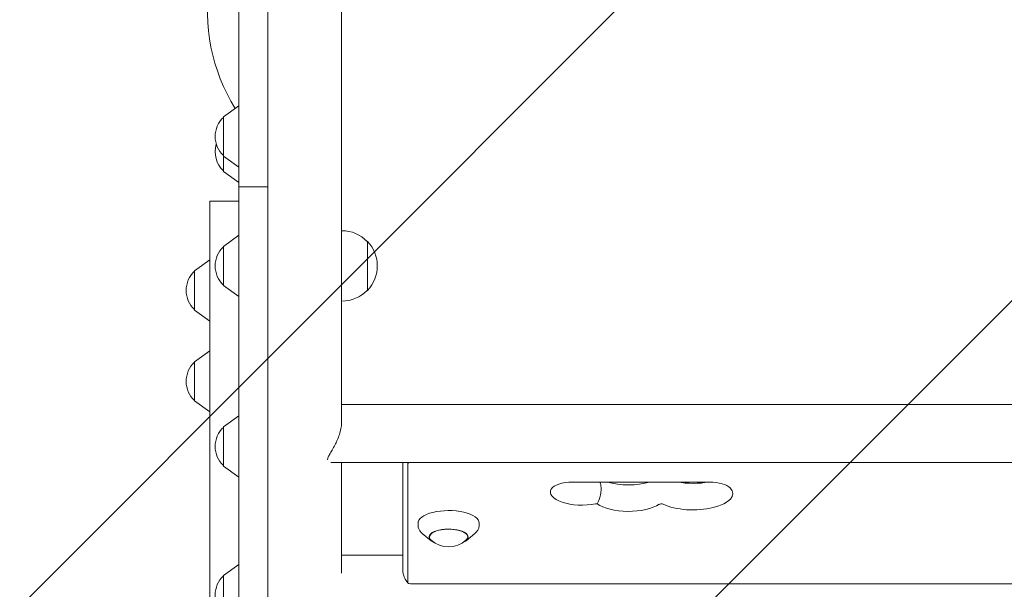
# Model space of a CAD drawing. Units: millimetres. Extents: x -5403 to 5403, y -5180 to 5181.
# Drawn here: x -1939 to -1295, y 767 to 1139 of the extents above; entities that cross this region are included whole.
import ezdxf

# ---------------------------------------------------------------- set-up
doc = ezdxf.new("R2010")
doc.units = ezdxf.units.MM
doc.header["$LTSCALE"] = 20
doc.linetypes.add('HIDDEN', pattern=[9.525, 6.35, -3.175])
for name, color, linetype in [('2d', 230, 'Continuous'), ('EN-Free_Space', 10, 'HIDDEN'), ('EN-Free_Space_Hatch', 10, 'HIDDEN')]:
    doc.layers.add(name, color=color, linetype=linetype)

msp = doc.modelspace()

# ---------------------------------------------------------------- hatches: boundary and pattern name
at = {"layer": 'EN-Free_Space_Hatch'}
h = msp.add_hatch(dxfattribs=at)
h.set_pattern_fill('ANSI31', color=256, scale=100)
edge = h.paths.add_edge_path()
edge.add_line((2720.37, -720.97), (2720.37, 1130.05))
edge.add_arc((1720.37, 1130.05), 1000, 0, 90)
edge.add_arc((1720.37, 1130.05), 1000, 90, 180)
edge.add_line((720.37, 1130.05), (720.37, -720.97))
edge.add_arc((1720.37, -720.97), 1000, 180, 270)
edge.add_arc((1720.37, -720.97), 1000, 270, 360)
edge = h.paths.add_edge_path()
edge.add_line((-1948.94, -4177.12), (-224.19, -3505.18))
edge.add_arc((-587.2, -2573.39), 1000, 291.28536, 381.28536)
edge.add_arc((-587.2, -2573.39), 1000, 21.28536, 111.28536)
edge.add_line((-950.22, -1641.61), (-2674.97, -2313.56))
edge.add_arc((-2311.96, -3245.34), 1000, 111.28536, 201.28536)
edge.add_arc((-2311.96, -3245.34), 1000, 201.28536, 291.28536)
edge = h.paths.add_edge_path()
edge.add_line((-1795.6, 2503.18), (-3902.61, 2503.18))
edge.add_arc((-3902.61, 1503.18), 1000, 90, 180)
edge.add_arc((-3902.61, 1503.18), 1000, 180, 270)
edge.add_line((-3902.61, 503.18), (-1795.6, 503.18))
edge.add_arc((-1795.6, 1503.18), 1000, 270, 360)
edge.add_arc((-1795.6, 1503.18), 1000, 0, 90)

# ---------------------------------------------------------------- linework, layer by layer
at = {"layer": '2d', "lineweight": 0}
for p, q in [((-1795.6, 341.51), (-1795.6, 3680.59)), ((-1776.6, 341.51), (-1776.6, 3680.59)), ((-1728.3, 1230.2), (-1728.3, 876.65)), ((-1805.6, 1075.42), (-1795.6, 1082.63)), ((-1805.6, 1039.75), (-1805.6, 1075.42)), ((-1805.6, 1049.82), (-1795.6, 1042.61)), ((-1805.6, 1039.75), (-1795.6, 1032.54)), ((-1795.6, 1029.62), (-1776.6, 1029.62)), ((-1814.6, 1020.4), (-1814.6, 535.83)), ((-1795.6, 1020.4), (-1814.6, 1020.4)), ((-1728.3, 1000.98), (-1728.11, 1000.98)), ((-1805.6, 990.78), (-1795.6, 997.99)), ((-1711.59, 993.98), (-1711.44, 993.98)), ((-1711.44, 993.98), (-1711.44, 961.98)), ((-1805.6, 965.18), (-1805.6, 990.78)), ((-1824.6, 974.75), (-1814.6, 981.96)), ((-1824.6, 949.15), (-1824.6, 974.75)), ((-1805.6, 965.18), (-1795.6, 957.97)), ((-1711.59, 961.98), (-1711.44, 961.98)), ((-1728.3, 954.98), (-1728.11, 954.98)), ((-1824.6, 949.15), (-1814.6, 941.94)), ((-1824.6, 915.28), (-1814.6, 922.49)), ((-1824.6, 889.68), (-1824.6, 915.28)), ((-1824.6, 889.68), (-1814.6, 882.47)), ((-711.3, 887.33), (-1728.3, 887.33)), ((-1805.6, 872.71), (-1795.6, 879.92)), ((-1805.6, 847.11), (-1805.6, 872.71)), ((-1805.6, 847.11), (-1795.6, 839.9)), ((-704.2, 849.33), (-1735.4, 849.33)), ((-1728.3, 849.33), (-1728.3, 777.18)), ((-1688.3, 849.33), (-1688.3, 779.48)), ((-1684.91, 848.79), (-1684.91, 770.82)), ((-1577.13, 836.64), (-1487.53, 836.64)), ((-1678.19, 807.63), (-1678.31, 809.61)), ((-1638.41, 807.63), (-1638.3, 809.61)), ((-1669.73, 798.32), (-1675.55, 803.06)), ((-1646.87, 798.32), (-1641.05, 803.06)), ((-1688.3, 788.84), (-1728.3, 788.84)), ((-1805.6, 775.6), (-1795.6, 782.81)), ((-1805.6, 750), (-1805.6, 775.6)), ((-1683.3, 770.16), (-756.3, 770.16))]:
    msp.add_line(p, q, dxfattribs=at)
for centre, radius, start, end in [((-1695.12, 1144.86), 121.05, 170.76929, 211.86695), ((-1794.08, 1062.62), 17, 132.66793, 227.33207), ((-1794.08, 1052.55), 17, 162.77974, 227.33207), ((-1728.11, 977.98), 23, 44.07921, 90), ((-1727.97, 977.98), 23, 315.92079, 44.07921), ((-1794.08, 977.98), 17, 132.66793, 227.33207), ((-1813.08, 961.95), 17, 132.66793, 227.33207), ((-1728.11, 977.98), 23, 270, 315.92079), ((-1813.08, 902.48), 17, 132.66793, 227.33207), ((-1794.08, 859.91), 17, 132.66793, 227.33207), ((-1658.3, 811.19), 17, 228.00556, 311.99444), ((-1794.08, 762.8), 17, 132.66793, 227.33207)]:
    msp.add_arc(centre, radius, start, end, dxfattribs=at)
for centre, major_axis, start_param, end_param in [((-1683.3, 848.79), (-1.61, 0), 5.330152, 6.283185), ((-1570.8, 830.13), (20.89, 0), 2.912156, 5.142201), ((-1577.13, 830.73), (14.39, 0), 1.570796, 2.912156), ((-1540.59, 844.38), (23.39, 0), 4.08022, 5.344558), ((-1498.3, 829.07), (25.89, 0), 3.848851, 6.642222), ((-1498.3, 846.4), (25.89, 0), 4.306615, 5.118163), ((-1487.53, 830.73), (14.39, 0), 0.359037, 1.570796), ((-1658.3, 809.8), (20.01, 0), 0, 3.165179), ((-1561.42, 821.73), (-1.61, 0), 4.445202, 5.142201), ((-1540.59, 827.06), (23.39, 0), 3.651715, 5.738667), ((-1519.2, 821.74), (-1.61, 0), 3.848851, 5.738667), ((-1658.3, 800.69), (12.8, 0), 0, 3.837505), ((-1658.3, 800.69), (-12.5, 0), 2.713886, 6.283185), ((-1658.3, 809.8), (20.01, 0), 6.259599, 6.283185), ((-1658.3, 800.69), (-12.5, 0), 0, 0.427706), ((-1658.3, 800.69), (12.8, 0), 5.587273, 6.283185), ((-1683.3, 770.82), (-1.61, 0), 0, 1.570796)]:
    msp.add_ellipse(centre, major_axis=major_axis, ratio=0.410367, start_param=start_param, end_param=end_param, dxfattribs=at)
for points, knots in [([(-1728.3, 876.39), (-1728.3, 876.3), (-1728.3, 876.21), (-1728.3, 875.55), (-1728.33, 874.96), (-1728.43, 873.75), (-1728.5, 873.13), (-1728.7, 871.88), (-1728.82, 871.25), (-1729.12, 869.98), (-1729.29, 869.35), (-1729.85, 867.45), (-1730.31, 866.2), (-1731.31, 863.8), (-1731.85, 862.65), (-1732.94, 860.5), (-1733.53, 859.41), (-1734.7, 857.34), (-1735.28, 856.35), (-1736.31, 854.51), (-1736.75, 853.67), (-1737.22, 852.55), (-1737.34, 852.2), (-1737.49, 851.6), (-1737.53, 851.35), (-1737.54, 851.11)], [30.284456, 30.284456, 30.284456, 30.284456, 30.573534, 30.573534, 32.457233, 32.457233, 34.340931, 34.340931, 36.22463, 36.22463, 38.108328, 38.108328, 41.875725, 41.875725, 45.643122, 45.643122, 49.519109, 49.519109, 53.395095, 53.395095, 57.271082, 57.271082, 59.209075, 59.209075, 60.879189, 60.879189, 60.879189, 60.879189]), ([(-1561, 822.37), (-1560.75, 822.92), (-1560.49, 823.49), (-1559.92, 824.87), (-1559.62, 825.68), (-1558.99, 827.75), (-1558.72, 828.99), (-1558.52, 830.84), (-1558.48, 831.46), (-1558.48, 832.05)], [0, 0, 0, 0, 1.840158, 1.840158, 4.383582, 4.383582, 8.20347, 8.20347, 10.128059, 10.128059, 10.128059, 10.128059]), ([(-1558.48, 832.05), (-1558.48, 832.86), (-1558.54, 833.65), (-1558.79, 835.19), (-1558.99, 835.94), (-1559.24, 836.64)], [10.128059, 10.128059, 10.128059, 10.128059, 12.718826, 12.718826, 15.44555, 15.44555, 15.44555, 15.44555]), ([(-1675.55, 803.06), (-1675.84, 803.3), (-1676.12, 803.55), (-1676.63, 804.08), (-1676.86, 804.36), (-1677.29, 804.94), (-1677.47, 805.24), (-1677.79, 805.88), (-1677.92, 806.22), (-1678.11, 806.91), (-1678.17, 807.27), (-1678.19, 807.63)], [2.6750347, 2.6750347, 2.6750347, 2.6750347, 2.7636291, 2.7636291, 2.8522235, 2.8522235, 2.940818, 2.940818, 3.0294124, 3.0294124, 3.1180068, 3.1180068, 3.1180068, 3.1180068]), ([(-1638.41, 807.63), (-1638.43, 807.27), (-1638.49, 806.91), (-1638.68, 806.22), (-1638.81, 805.88), (-1639.13, 805.24), (-1639.32, 804.94), (-1639.74, 804.36), (-1639.97, 804.08), (-1640.48, 803.55), (-1640.76, 803.3), (-1641.05, 803.06)], [0.0235859, 0.0235859, 0.0235859, 0.0235859, 0.1121803, 0.1121803, 0.2007747, 0.2007747, 0.2893691, 0.2893691, 0.3779635, 0.3779635, 0.466558, 0.466558, 0.466558, 0.466558]), ([(-1688.3, 779.48), (-1688.3, 778.67), (-1688.22, 777.85), (-1687.94, 776.3), (-1687.73, 775.56), (-1687.23, 774.22), (-1686.94, 773.61), (-1686.33, 772.52), (-1686.02, 772.05), (-1685.39, 771.23), (-1685.09, 770.88), (-1684.8, 770.58)], [3.1415927, 3.1415927, 3.1415927, 3.1415927, 3.2170237, 3.2170237, 3.2924548, 3.2924548, 3.3678859, 3.3678859, 3.4433169, 3.4433169, 3.518748, 3.518748, 3.518748, 3.518748])]:
    msp.add_open_spline(points, degree=3, knots=knots, dxfattribs=at)
at = {"layer": 'EN-Free_Space', "flags": 128}
msp.add_lwpolyline([(-3902.61, 2503.18), (-1795.6, 2503.18, -1), (-1795.6, 503.18), (-3902.61, 503.18, -1)], format="xyb", close=True, dxfattribs=at)

doc.saveas('drawing.dxf')
